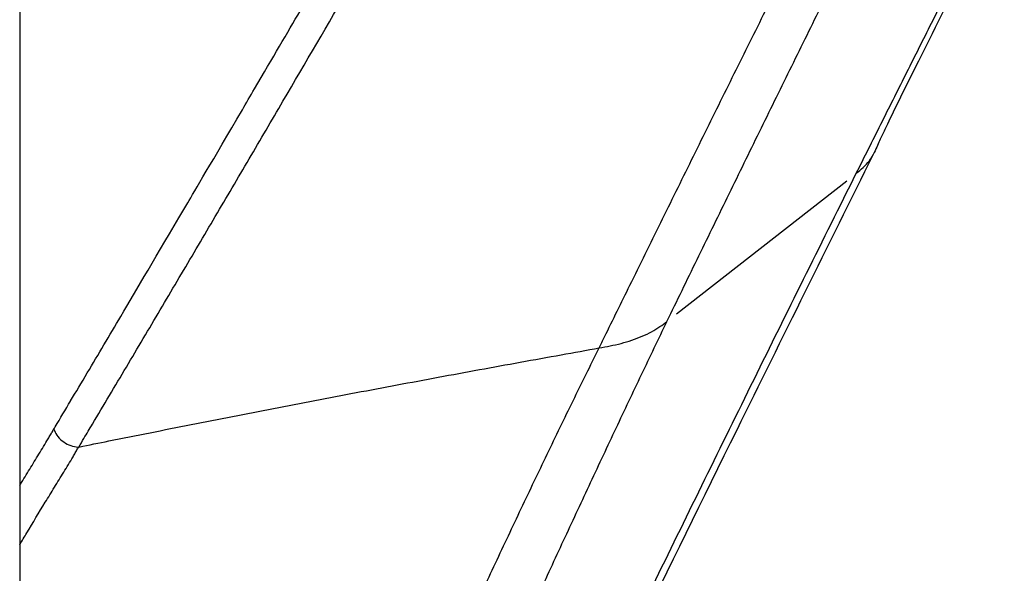
# Model space of a CAD drawing. Units: millimetres. Extents: x 0 to 59400, y 0 to 21000.
# Drawn here: x 38731 to 38947, y 5894 to 6015 of the extents above; entities that cross this region are included whole.
import ezdxf

# ---------------------------------------------------------------- set-up
doc = ezdxf.new("R2010")
doc.units = ezdxf.units.MM
doc.header["$LTSCALE"] = 15
doc.layers.add('P001', color=131, linetype='Continuous')

msp = doc.modelspace()

# ---------------------------------------------------------------- linework, layer by layer
at = {"layer": 'P001', "extrusion": (0, 0, -1)}
for p, q in [((38730.9, 6098.98), (38730.9, 4966.75)), ((38874.87, 5950.68), (38912.21, 5979.87))]:
    msp.add_line(p, q, dxfattribs=at)
at = {"layer": 'P001'}
for points, knots in [([(38997.87, 6145.29), (38997.57, 6144.72), (38997.31, 6144.22), (38996.77, 6143.17), (38996.5, 6142.65), (38995.54, 6140.7), (38994.73, 6138.94), (38992.48, 6134.44), (38991.24, 6132.05), (38987.46, 6124.63), (38984.96, 6119.71), (38974.98, 6100.03), (38967.51, 6085.22), (38953, 6056.33), (38945.94, 6042.23), (38935.33, 6020.96), (38931.78, 6013.86), (38926.49, 6003.23), (38924.72, 5999.67), (38922.15, 5994.44), (38921.27, 5992.66), (38920.13, 5990.27), (38919.78, 5989.49), (38919, 5987.76), (38918.57, 5986.76), (38917.99, 5985.59)], [0, 0, 0, 0, 0.244002, 0.244002, 0.565535, 0.565535, 1.39175, 1.39175, 2.664229, 2.664229, 5.140756, 5.140756, 12.57033, 12.57033, 19.669566, 19.669566, 23.219185, 23.219185, 24.994029, 24.994029, 25.881689, 25.881689, 26.323333, 26.323333, 26.773694, 26.773694, 26.773694, 26.773694]), ([(38914.28, 5981.5), (38916.08, 5985.08), (38917.87, 5988.65), (38919.66, 5992.24), (38921.46, 5995.83), (38923.27, 5999.43), (38925.06, 6003.01), (38926.86, 6006.59), (38928.64, 6010.15), (38930.43, 6013.72), (38932.23, 6017.3), (38934.02, 6020.88), (38935.82, 6024.46), (38937.62, 6028.04), (38939.41, 6031.61), (38941.21, 6035.18), (38943, 6038.76), (38944.8, 6042.33), (38946.59, 6045.9), (38948.39, 6049.47), (38950.18, 6053.03), (38951.98, 6056.59), (38953.77, 6060.15), (38955.57, 6063.72), (38957.36, 6067.28), (38959.16, 6070.84), (38960.96, 6074.41), (38962.75, 6077.97), (38964.55, 6081.52), (38966.35, 6085.08), (38968.14, 6088.63), (38969.94, 6092.18), (38971.73, 6095.73), (38973.54, 6099.29), (38975.34, 6102.84), (38977.14, 6106.4), (38978.94, 6109.96), (38980.75, 6113.51), (38982.54, 6117.05), (38984.34, 6120.58), (38986.14, 6124.12), (38987.94, 6127.65), (38989.74, 6131.19), (38991.54, 6134.72), (38993.34, 6138.26), (38995.14, 6141.79)], [-1, -1, -1, -1, -0.933333, -0.933333, -0.933333, -0.866667, -0.866667, -0.866667, -0.8, -0.8, -0.8, -0.733333, -0.733333, -0.733333, -0.666667, -0.666667, -0.666667, -0.6, -0.6, -0.6, -0.533333, -0.533333, -0.533333, -0.466667, -0.466667, -0.466667, -0.4, -0.4, -0.4, -0.333333, -0.333333, -0.333333, -0.266667, -0.266667, -0.266667, -0.2, -0.2, -0.2, -0.133333, -0.133333, -0.133333, -0.066667, -0.066667, -0.066667, 0, 0, 0, 0]), ([(38872.79, 5949.05), (38874.99, 5953.56), (38877.18, 5958.07), (38879.38, 5962.59), (38881.58, 5967.1), (38883.79, 5971.63), (38886, 5976.15), (38888.21, 5980.68), (38890.42, 5985.2), (38892.64, 5989.73), (38894.86, 5994.26), (38897.08, 5998.78), (38899.31, 6003.31), (38901.53, 6007.83), (38903.76, 6012.35), (38905.99, 6016.88), (38908.22, 6021.41), (38910.47, 6025.95), (38912.72, 6030.49), (38914.96, 6035.03), (38917.21, 6039.57), (38919.46, 6044.1), (38921.72, 6048.63), (38923.97, 6053.15), (38926.23, 6057.68), (38928.49, 6062.21), (38930.77, 6066.75), (38933.04, 6071.27), (38935.31, 6075.79), (38937.58, 6080.3), (38939.86, 6084.82), (38942.14, 6089.34), (38944.43, 6093.86), (38946.73, 6098.39)], [0, 0, 0, 0, 0.090909, 0.090909, 0.090909, 0.181818, 0.181818, 0.181818, 0.272727, 0.272727, 0.272727, 0.363636, 0.363636, 0.363636, 0.454545, 0.454545, 0.454545, 0.545455, 0.545455, 0.545455, 0.636364, 0.636364, 0.636364, 0.727273, 0.727273, 0.727273, 0.818182, 0.818182, 0.818182, 0.909091, 0.909091, 0.909091, 1, 1, 1, 1]), ([(38743.9, 5921.51), (38744.23, 5922.14), (38744.61, 5922.77), (38744.98, 5923.41), (38745.6, 5924.45), (38746.23, 5925.49), (38746.85, 5926.53), (38748.09, 5928.61), (38749.33, 5930.69), (38750.57, 5932.78), (38753.05, 5936.95), (38755.53, 5941.12), (38758, 5945.3), (38760.48, 5949.48), (38762.96, 5953.67), (38765.43, 5957.86), (38767.91, 5962.06), (38770.38, 5966.25), (38772.86, 5970.45), (38775.33, 5974.65), (38777.8, 5978.86), (38780.27, 5983.07), (38782.75, 5987.27), (38785.22, 5991.49), (38787.69, 5995.7), (38792.63, 6004.13), (38797.57, 6012.57), (38802.5, 6021.02), (38804.97, 6025.24), (38807.44, 6029.46), (38809.9, 6033.69), (38812.37, 6037.92), (38814.83, 6042.14), (38817.3, 6046.37), (38819.76, 6050.6), (38822.23, 6054.82), (38824.69, 6059.05), (38827.15, 6063.28), (38829.62, 6067.5), (38832.08, 6071.73), (38834.54, 6075.95), (38837.01, 6080.18), (38839.47, 6084.4), (38841.41, 6087.73), (38843.36, 6091.06), (38845.3, 6094.39)], [0, 0, 0, 0, 0.011096, 0.011096, 0.011096, 0.029356, 0.029356, 0.029356, 0.065876, 0.065876, 0.065876, 0.138917, 0.138917, 0.138917, 0.211957, 0.211957, 0.211957, 0.284997, 0.284997, 0.284997, 0.358038, 0.358038, 0.358038, 0.431078, 0.431078, 0.431078, 0.577159, 0.577159, 0.577159, 0.650199, 0.650199, 0.650199, 0.72324, 0.72324, 0.72324, 0.79628, 0.79628, 0.79628, 0.86932, 0.86932, 0.86932, 0.942361, 0.942361, 0.942361, 1, 1, 1, 1]), ([(38859.12, 5945.66), (38860.95, 5949.42), (38862.81, 5953.18), (38864.66, 5956.95), (38866.91, 5961.52), (38869.16, 5966.09), (38871.41, 5970.68), (38873.66, 5975.26), (38875.93, 5979.85), (38878.19, 5984.43), (38880.45, 5989.01), (38882.71, 5993.59), (38884.98, 5998.17), (38887.25, 6002.76), (38889.54, 6007.37), (38891.82, 6011.96), (38894.11, 6016.56), (38896.39, 6021.15), (38898.68, 6025.75), (38900.97, 6030.34), (38903.27, 6034.94), (38905.58, 6039.54), (38907.88, 6044.13), (38910.18, 6048.72), (38912.49, 6053.31), (38914.81, 6057.91), (38917.12, 6062.5), (38919.45, 6067.09), (38921.77, 6071.68), (38924.1, 6076.27), (38926.43, 6080.85), (38928.77, 6085.44), (38931.11, 6090.02), (38933.45, 6094.6)], [-1, -1, -1, -1, -0.9240193, -0.9240193, -0.9240193, -0.8316174, -0.8316174, -0.8316174, -0.7392155, -0.7392155, -0.7392155, -0.6468135, -0.6468135, -0.6468135, -0.5544116, -0.5544116, -0.5544116, -0.4620097, -0.4620097, -0.4620097, -0.3696077, -0.3696077, -0.3696077, -0.2772058, -0.2772058, -0.2772058, -0.1848039, -0.1848039, -0.1848039, -0.0924019, -0.0924019, -0.0924019, 0, 0, 0, 0]), ([(38767.74, 5975.01), (38769.14, 5977.4), (38773.18, 5984.27), (38779.72, 5995.44), (38780.56, 5996.89), (38781.45, 5998.4), (38782.38, 5999.99), (38786.36, 6006.8), (38789.68, 6012.48), (38792.35, 6017.05), (38794.21, 6020.25), (38795.77, 6022.91), (38797, 6025.03), (38802.03, 6033.65), (38806.67, 6041.62), (38810.95, 6048.97), (38811.18, 6049.35), (38811.4, 6049.73), (38811.62, 6050.11)], [0.25, 0.25, 0.25, 0.25, 0.3607038, 0.3607038, 0.3607038, 0.375, 0.375, 0.375, 0.4485236, 0.4485236, 0.4485236, 0.5, 0.5, 0.5, 0.6188196, 0.6188196, 0.6188196, 0.625, 0.625, 0.625, 0.625]), ([(38917.99, 5985.6), (38908.01, 5965.56), (38898.01, 5945.39), (38858.37, 5864.9), (38828.58, 5804.27), (38799.04, 5743.96)], [0, 0, 0, 0, 10.000052, 10.000052, 39.866526, 39.866526, 39.866526, 39.866526]), ([(38914.28, 5981.5), (38914.81, 5981.91), (38915.87, 5982.74), (38917.13, 5984.11), (38917.75, 5985.12), (38917.99, 5985.59)], [0, 0, 0, 0, 0.1428571, 0.2857143, 0.4027734, 0.4027734, 0.4027734, 0.4027734]), ([(38795.61, 5740.01), (38799.19, 5747.34), (38802.79, 5754.67), (38806.38, 5761.99), (38809.97, 5769.31), (38813.55, 5776.61), (38817.15, 5783.94), (38820.75, 5791.27), (38824.36, 5798.62), (38827.96, 5805.96), (38831.56, 5813.29), (38835.15, 5820.61), (38838.74, 5827.93), (38842.33, 5835.25), (38845.92, 5842.58), (38849.51, 5849.9), (38853.1, 5857.23), (38856.69, 5864.56), (38860.27, 5871.89), (38863.85, 5879.21), (38867.43, 5886.53), (38871.02, 5893.85), (38874.6, 5901.17), (38878.19, 5908.5), (38881.78, 5915.81), (38885.36, 5923.12), (38888.95, 5930.4), (38892.55, 5937.71), (38896.15, 5945.01), (38899.77, 5952.33), (38903.4, 5959.63), (38907.02, 5966.93), (38910.64, 5974.21), (38914.28, 5981.5)], [-1, -1, -1, -1, -0.9090909, -0.9090909, -0.9090909, -0.8181818, -0.8181818, -0.8181818, -0.7272727, -0.7272727, -0.7272727, -0.6363636, -0.6363636, -0.6363636, -0.5454545, -0.5454545, -0.5454545, -0.4545455, -0.4545455, -0.4545455, -0.3636364, -0.3636364, -0.3636364, -0.2727273, -0.2727273, -0.2727273, -0.1818182, -0.1818182, -0.1818182, -0.0909091, -0.0909091, -0.0909091, 0, 0, 0, 0]), ([(38742.07, 5931.62), (38743.23, 5933.57), (38744.45, 5935.62), (38745.73, 5937.77), (38748.14, 5941.83), (38750.59, 5945.95), (38753.07, 5950.15), (38756.45, 5955.87), (38761.08, 5963.7), (38766.88, 5973.55), (38767.16, 5974.03), (38767.45, 5974.52), (38767.74, 5975.01)], [0.0314173, 0.0314173, 0.0314173, 0.0314173, 0.0625, 0.0625, 0.0625, 0.125, 0.125, 0.125, 0.2441689, 0.2441689, 0.2441689, 0.25, 0.25, 0.25, 0.25]), ([(38757.08, 5726.24), (38758.01, 5728.24), (38758.94, 5730.26), (38759.87, 5732.26), (38760.8, 5734.27), (38761.72, 5736.26), (38762.65, 5738.27), (38763.57, 5740.27), (38764.51, 5742.3), (38765.44, 5744.32), (38766.37, 5746.34), (38767.3, 5748.35), (38768.22, 5750.36), (38769.15, 5752.37), (38770.07, 5754.36), (38770.99, 5756.37), (38771.92, 5758.37), (38772.84, 5760.39), (38773.77, 5762.39), (38774.69, 5764.4), (38775.61, 5766.4), (38776.54, 5768.42), (38777.47, 5770.44), (38778.41, 5772.48), (38779.33, 5774.5), (38780.26, 5776.51), (38781.18, 5778.51), (38782.1, 5780.51), (38783.02, 5782.52), (38783.95, 5784.53), (38784.88, 5786.55), (38785.8, 5788.57), (38786.73, 5790.58), (38787.65, 5792.6), (38788.58, 5794.62), (38789.51, 5796.64), (38790.43, 5798.66), (38791.36, 5800.68), (38792.28, 5802.7), (38793.21, 5804.73), (38794.14, 5806.75), (38795.07, 5808.78), (38795.99, 5810.81), (38796.92, 5812.84), (38797.84, 5814.86), (38798.77, 5816.89), (38799.7, 5818.92), (38800.63, 5820.96), (38801.55, 5822.99), (38802.48, 5825.02), (38803.41, 5827.05), (38804.33, 5829.08), (38805.26, 5831.11), (38806.19, 5833.16), (38807.12, 5835.19), (38808.05, 5837.22), (38808.97, 5839.25), (38809.9, 5841.28), (38810.83, 5843.32), (38811.76, 5845.36), (38812.69, 5847.4), (38813.62, 5849.44), (38814.55, 5851.47), (38815.49, 5853.51), (38816.42, 5855.56), (38817.36, 5857.6), (38818.29, 5859.64), (38819.23, 5861.68), (38820.16, 5863.71), (38821.09, 5865.73), (38822.03, 5867.76), (38822.96, 5869.79), (38823.91, 5871.83), (38824.85, 5873.88), (38825.8, 5875.93), (38826.74, 5877.96), (38827.68, 5879.98), (38828.61, 5881.97), (38829.54, 5883.98), (38830.48, 5885.99), (38831.42, 5888.02), (38832.37, 5890.03), (38833.31, 5892.05), (38834.25, 5894.05), (38835.19, 5896.06), (38836.13, 5898.06), (38837.08, 5900.08), (38838.03, 5902.07), (38838.97, 5904.07), (38839.91, 5906.05), (38840.85, 5908.04), (38841.8, 5910.04), (38842.75, 5912.04), (38843.7, 5914.02), (38844.64, 5916), (38845.57, 5917.94), (38846.52, 5919.91), (38847.47, 5921.88), (38848.43, 5923.88), (38849.38, 5925.83), (38850.32, 5927.79), (38851.26, 5929.72), (38852.21, 5931.65), (38853.15, 5933.58), (38854.1, 5935.52), (38855.05, 5937.45), (38856.01, 5939.38), (38856.97, 5941.31), (38857.93, 5943.22)], [-0.9230768, -0.9230768, -0.9230768, -0.9230768, -0.8974357, -0.8974357, -0.8974357, -0.8717946, -0.8717946, -0.8717946, -0.8461536, -0.8461536, -0.8461536, -0.8205125, -0.8205125, -0.8205125, -0.7948714, -0.7948714, -0.7948714, -0.7692303, -0.7692303, -0.7692303, -0.7435893, -0.7435893, -0.7435893, -0.7179482, -0.7179482, -0.7179482, -0.6923071, -0.6923071, -0.6923071, -0.666666, -0.666666, -0.666666, -0.641025, -0.641025, -0.641025, -0.6153839, -0.6153839, -0.6153839, -0.5897428, -0.5897428, -0.5897428, -0.5641017, -0.5641017, -0.5641017, -0.5384607, -0.5384607, -0.5384607, -0.5128196, -0.5128196, -0.5128196, -0.4871785, -0.4871785, -0.4871785, -0.4615374, -0.4615374, -0.4615374, -0.4358964, -0.4358964, -0.4358964, -0.4102553, -0.4102553, -0.4102553, -0.3846142, -0.3846142, -0.3846142, -0.3589731, -0.3589731, -0.3589731, -0.3333321, -0.3333321, -0.3333321, -0.307691, -0.307691, -0.307691, -0.2820499, -0.2820499, -0.2820499, -0.2564088, -0.2564088, -0.2564088, -0.2307678, -0.2307678, -0.2307678, -0.2051267, -0.2051267, -0.2051267, -0.1794856, -0.1794856, -0.1794856, -0.1538445, -0.1538445, -0.1538445, -0.1282035, -0.1282035, -0.1282035, -0.1025624, -0.1025624, -0.1025624, -0.0769213, -0.0769213, -0.0769213, -0.0512802, -0.0512802, -0.0512802, -0.0256392, -0.0256392, -0.0256392, 0, 0, 0, 0]), ([(38813.64, 5935.13), (38816.64, 5935.69), (38819.66, 5936.25), (38822.66, 5936.81), (38825.67, 5937.37), (38828.66, 5937.92), (38831.66, 5938.47), (38834.65, 5939.02), (38837.65, 5939.57), (38840.64, 5940.11), (38843.63, 5940.66), (38846.63, 5941.2), (38849.61, 5941.73), (38852.39, 5942.23), (38855.16, 5942.73), (38857.93, 5943.22)], [0.6100864, 0.6100864, 0.6100864, 0.6100864, 0.689187, 0.689187, 0.689187, 0.7682876, 0.7682876, 0.7682876, 0.8473883, 0.8473883, 0.8473883, 0.9264889, 0.9264889, 0.9264889, 1, 1, 1, 1]), ([(38743.9, 5921.51), (38746.13, 5921.96), (38748.27, 5922.39), (38750.41, 5922.83), (38753.43, 5923.43), (38756.46, 5924.04), (38759.47, 5924.64), (38762.49, 5925.24), (38765.48, 5925.84), (38768.5, 5926.44), (38771.52, 5927.03), (38774.56, 5927.63), (38777.57, 5928.22), (38780.58, 5928.81), (38783.55, 5929.38), (38786.56, 5929.97), (38789.57, 5930.55), (38792.61, 5931.13), (38795.63, 5931.71), (38798.65, 5932.29), (38801.65, 5932.86), (38804.65, 5933.43), (38807.64, 5934), (38810.64, 5934.56), (38813.64, 5935.13)], [0, 0, 0, 0, 0.0563819, 0.0563819, 0.0563819, 0.1354826, 0.1354826, 0.1354826, 0.2145832, 0.2145832, 0.2145832, 0.2936838, 0.2936838, 0.2936838, 0.3727845, 0.3727845, 0.3727845, 0.4518851, 0.4518851, 0.4518851, 0.5309857, 0.5309857, 0.5309857, 0.6100864, 0.6100864, 0.6100864, 0.6100864]), ([(38736.13, 5921.64), (38736.47, 5922.19), (38736.8, 5922.75), (38737.14, 5923.31), (38737.31, 5923.6), (38737.47, 5923.88), (38737.64, 5924.16), (38737.81, 5924.44), (38737.97, 5924.73), (38738.14, 5925.01)], [-0.01771875, -0.01771875, -0.01771875, -0.01771875, -0.0098125, -0.0098125, -0.0098125, -0.00585937, -0.00585937, -0.00585937, -0.00190625, -0.00190625, -0.00190625, -0.00190625]), ([(38740.2, 5922.88), (38741.11, 5922.15), (38742.27, 5921.68), (38743.28, 5921.54), (38743.46, 5921.51), (38743.64, 5921.5), (38743.9, 5921.51)], [-0.5418722, -0.5418722, -0.5418722, -0.5418722, -0.0832333, -0.0832333, -0.0832333, 0, 0, 0, 0]), ([(38743.77, 5921.42), (38743.78, 5921.44), (38743.79, 5921.46), (38743.8, 5921.47), (38743.8, 5921.48), (38743.81, 5921.49), (38743.9, 5921.51)], [0.998140701, 0.998140701, 0.998140701, 0.998140701, 0.999552413, 0.999552413, 0.999552413, 1, 1, 1, 1]), ([(38731.08, 5913.35), (38731.42, 5913.91), (38731.75, 5914.46), (38732.09, 5915.01), (38732.43, 5915.57), (38732.76, 5916.12), (38733.1, 5916.67), (38733.77, 5917.77), (38734.45, 5918.87), (38735.12, 5919.98)], [-0.05725, -0.05725, -0.05725, -0.05725, -0.04934375, -0.04934375, -0.04934375, -0.0414375, -0.0414375, -0.0414375, -0.025625, -0.025625, -0.025625, -0.025625]), ([(38730.9, 5900.08), (38731.42, 5900.95), (38731.94, 5901.83), (38732.46, 5902.7), (38733.8, 5904.94), (38735.15, 5907.17), (38736.5, 5909.39), (38736.84, 5909.94), (38737.18, 5910.49), (38737.52, 5911.04), (38737.86, 5911.59), (38738.19, 5912.14), (38738.53, 5912.69), (38739.21, 5913.79), (38739.89, 5914.89), (38740.57, 5916)], [0.4226704, 0.4226704, 0.4226704, 0.4226704, 0.4927477, 0.4927477, 0.4927477, 0.6734469, 0.6734469, 0.6734469, 0.7186217, 0.7186217, 0.7186217, 0.7637965, 0.7637965, 0.7637965, 0.854146, 0.854146, 0.854146, 0.854146])]:
    msp.add_open_spline(points, degree=3, knots=knots, dxfattribs=at)
for points in [[(38763.85, 5713.59), (38764.79, 5715.61), (38766.66, 5719.66), (38769.42, 5725.63), (38772.21, 5731.68), (38775, 5737.7), (38777.8, 5743.76), (38780.58, 5749.78), (38783.37, 5755.84), (38786.15, 5761.86), (38788.94, 5767.91), (38791.75, 5773.99), (38794.51, 5779.99), (38797.32, 5786.08), (38800.12, 5792.16), (38802.89, 5798.19), (38805.69, 5804.27), (38808.49, 5810.35), (38811.26, 5816.4), (38814.07, 5822.51), (38816.86, 5828.61), (38819.66, 5834.71), (38822.46, 5840.83), (38825.25, 5846.91), (38828.07, 5853.08), (38830.86, 5859.18), (38833.65, 5865.26), (38836.48, 5871.44), (38839.29, 5877.54), (38842.05, 5883.55), (38844.87, 5889.67), (38847.67, 5895.72), (38850.48, 5901.78), (38853.26, 5907.75), (38856.06, 5913.76), (38858.86, 5919.73), (38861.65, 5925.67), (38864.44, 5931.57), (38867.21, 5937.4), (38870.02, 5943.29), (38871.87, 5947.13), (38872.79, 5949.05)], [(38857.93, 5943.22), (38858.73, 5943.36), (38860.33, 5943.65), (38862.74, 5944.2), (38865.11, 5944.91), (38867.38, 5945.76), (38869.47, 5946.76), (38871.28, 5947.88), (38872.29, 5948.66), (38872.79, 5949.05)], [(38857.93, 5943.22), (38858.33, 5944.03), (38858.72, 5944.85), (38859.12, 5945.66)], [(38738.68, 5925.93), (38739.8, 5927.8), (38740.92, 5929.69), (38742.05, 5931.59)], [(38742.05, 5931.59), (38742.06, 5931.6), (38742.07, 5931.61), (38742.07, 5931.62)], [(38738.14, 5925.01), (38738.18, 5925.08), (38738.22, 5925.15), (38738.26, 5925.22)], [(38738.26, 5925.22), (38738.28, 5925.26), (38738.3, 5925.3), (38738.32, 5925.33)], [(38738.32, 5925.33), (38738.33, 5925.35), (38738.34, 5925.37), (38738.35, 5925.39)], [(38738.35, 5925.39), (38738.36, 5925.4), (38738.37, 5925.41), (38738.38, 5925.42)], [(38738.38, 5925.42), (38738.48, 5925.59), (38738.58, 5925.76), (38738.68, 5925.93)], [(38738.38, 5925.42), (38738.65, 5924.57), (38739.28, 5923.62), (38740.2, 5922.88)], [(38735.12, 5919.98), (38735.46, 5920.53), (38735.79, 5921.08), (38736.13, 5921.64)], [(38742.59, 5919.36), (38742.75, 5919.65), (38742.92, 5919.93), (38743.09, 5920.22)], [(38743.09, 5920.22), (38743.25, 5920.51), (38743.42, 5920.8), (38743.58, 5921.09)], [(38743.58, 5921.09), (38743.63, 5921.16), (38743.67, 5921.24), (38743.71, 5921.31)], [(38743.71, 5921.31), (38743.73, 5921.35), (38743.75, 5921.38), (38743.77, 5921.42)], [(38741.58, 5917.67), (38741.92, 5918.23), (38742.25, 5918.79), (38742.59, 5919.36)], [(38740.57, 5916), (38740.9, 5916.55), (38741.24, 5917.11), (38741.58, 5917.67)], [(38730.9, 5913.05), (38730.96, 5913.15), (38731.02, 5913.25), (38731.08, 5913.35)]]:
    msp.add_open_spline(points, degree=3, dxfattribs=at)

doc.saveas('drawing.dxf')
